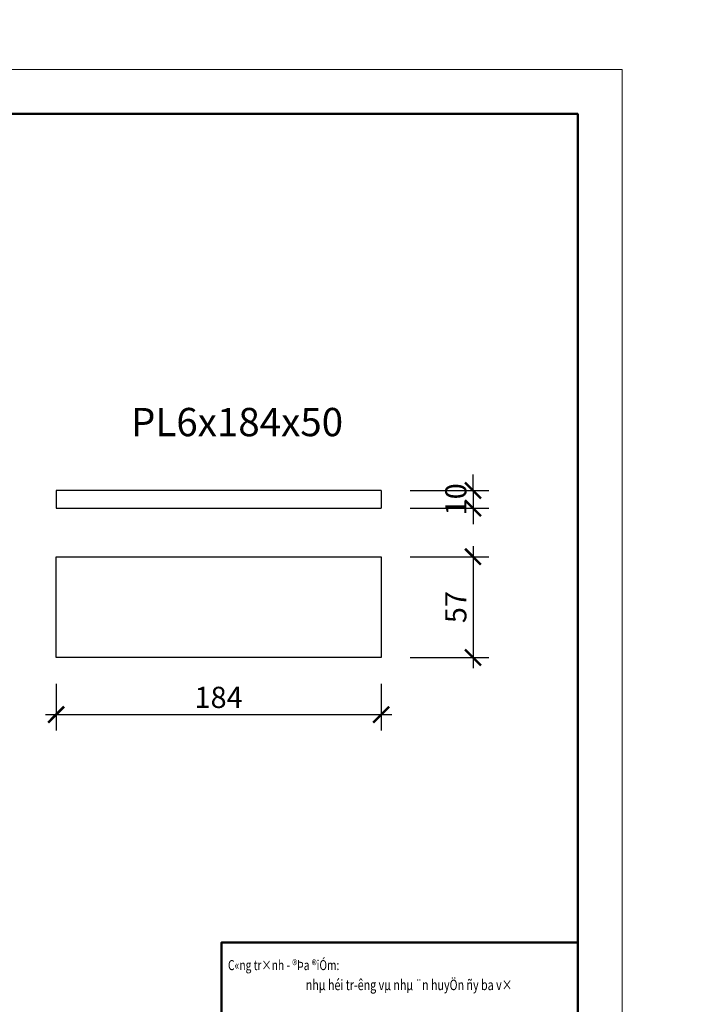
# Model space of a CAD drawing. Units: inches. Extents: x 843852 to 2174534, y -469463 to 903513.
# Drawn here: x 1029884 to 1033698, y -317877 to -312305 of the extents above; entities that cross this region are included whole.
import ezdxf
from ezdxf.enums import TextEntityAlignment as Align

# ---------------------------------------------------------------- set-up
doc = ezdxf.new("R2010")
doc.units = ezdxf.units.IN
doc.header["$MEASUREMENT"] = 0
doc.layers.get('DEFPOINTS').update_dxf_attribs({"lineweight": 18})
doc.layers.add('COT THEP TO', color=6, linetype='Continuous')
doc.layers.add('Thep', color=6, linetype='Continuous')
for name, color, linetype, lineweight in [('DIM', 8, 'Continuous', 20), ('Hach', 148, 'Continuous', 9), ('hien', 1, 'Continuous', 25), ('K1', 6, 'Continuous', 50), ('KHUNGTEN', 7, 'Continuous', 20), ('TEXT', 4, 'Continuous', 18)]:
    doc.layers.add(name, color=color, linetype=linetype, lineweight=lineweight)
doc.styles.add('ARIALB', font='VHARIALB.TTF', dxfattribs={"width": 0.75})
doc.styles.add('ARIALH', font='VHARIAL.TTF', dxfattribs={"width": 0.65})
doc.styles.add('STYLE1', font='VHAVAN.TTF', dxfattribs={"height": 300})
doc.styles.add('VNSIMLI', font='VNSIMLI.shx', dxfattribs={"width": 0.65})
doc.dimstyles.new('Copy(3) of 1-600', dxfattribs={"dimscale": 60, "dimtxt": 2, "dimasz": 1.5, "dimexe": 1.5, "dimexo": 0, "dimtad": 1, "dimtoh": 1, "dimdec": 0, "dimlfac": 0.1, "dimzin": 1, "dimdsep": 46, "dimtxsty": 'VNSIMLI', "dimblk1": 'ARCHTICK', "dimblk2": 'ARCHTICK', "dimsah": 1, "dimcen": 2.5, "dimdle": 1, "dimclrd": 8, "dimclre": 8, "dimclrt": 256, "dimadec": 0, "dimazin": 0, "dimtfac": 1, "dimtdec": 0, "dimtix": 1, "dimtmove": 0, "dimatfit": 0, "dimldrblk": 'ARCHTICK', "dimfxl": 1, "dimtolj": 1, "dimtzin": 1, "dimarcsym": 0})

# ---------------------------------------------------------------- blocks, each defined once
blk = doc.blocks.new('ww')
at = {"layer": 'DEFPOINTS'}
blk.add_lwpolyline([(-42000, 29700), (0, 29700), (0, 0), (-42000, 0)], close=True, dxfattribs=at)
at = {"layer": 'K1'}
blk.add_lwpolyline([(-41294, 28994), (-706, 28994), (-706, 706), (-41294, 706)], close=True, dxfattribs=at)
blk.add_lwpolyline([(-706, 15810), (-6378, 15810), (-6378, 706)], dxfattribs=at)
at = {"layer": 'hien', "linetype": 'Continuous', "ltscale": 15}
for tag, height, style, width, p, p2 in [('123', 199, 'ARIALB', 7.384343, (-6007, 10057), (-999, 10057)), ('3', 199, 'ARIALB', 22.316602, (-6121, 9009), (-2676, 9009)), ('5', 143, 'STYLE1', 20.392522, (-4680, 7826), (-2492, 7826)), ('6', 143, 'STYLE1', 20.582509, (-4694, 7186), (-2485, 7186)), ('8', 143, 'STYLE1', 20.645827, (-4694, 5887), (-2478, 5887))]:
    blk.add_attdef(tag, text='', height=height, dxfattribs=dict(at, style=style, width=width)).set_placement(p, p2, align=Align.FIT)
at = {"layer": 'hien', "linetype": 'Continuous', "ltscale": 15, "style": 'ARIALB'}
blk.add_attdef('KT-01', text='', height=199, rotation=360, dxfattribs=at).set_placement((-1565, 9143), align=Align.CENTER)
at = {"layer": 'hien', "linetype": 'Continuous', "ltscale": 15, "style": 'STYLE1', "oblique": 360, "width": 20.51919}
blk.add_attdef('7', text='', height=143, dxfattribs=at).set_placement((-4687, 6526), (-2485, 6526), align=Align.FIT)
at = {"layer": 'KHUNGTEN', "linetype": 'Continuous', "ltscale": 15, "style": 'ARIALB', "width": 0.75}
blk.add_text('C«ng tr×nh - ®Þa ®iÓm:', height=158.92, rotation=360, dxfattribs=at).set_placement((-6275, 15370))
blk.add_text('nhµ héi tr\xadêng vµ nhµ ¨n huyÖn ñy ba v×', height=166.87, rotation=360, dxfattribs=at).set_placement((-3392, 15051), align=Align.CENTER)
blk = doc.blocks.new('_ArchTick')
at = {"color": 0, "linetype": 'ByBlock', "const_width": 0.15}
blk.add_lwpolyline([(-0.5, -0.5), (0.5, 0.5)], dxfattribs=at)
blk = doc.blocks.new('*D5743')
at = {"layer": 'DEFPOINTS', "color": 0, "ltscale": 0.5}
for p in [(1032094, -315344.2), (1032094, -315914.2), (1032450.8, -315914.2)]:
    blk.add_point(p, dxfattribs=at)
at = {"layer": 'DIM', "color": 8, "lineweight": -2, "ltscale": 0.5}
for p, q in [((1032450.8, -315284.2), (1032450.8, -315974.2)), ((1032094, -315344.2), (1032540.8, -315344.2)), ((1032094, -315914.2), (1032540.8, -315914.2))]:
    blk.add_line(p, q, dxfattribs=at)
at = {"layer": 'DIM', "color": 8, "lineweight": -2, "ltscale": 0.5, "xscale": 90, "yscale": 90, "zscale": 90}
for p, rotation in [((1032450.8, -315344.2), 90), ((1032450.8, -315914.2), 270)]:
    blk.add_blockref('_ArchTick', p, dxfattribs=dict(at, rotation=rotation))
at = {"layer": 'DIM', "color": 4, "ltscale": 0.5, "insert": (1032353.3, -315629.2), "char_height": 120, "attachment_point": 5, "rotation": 90, "style": 'VNSIMLI'}
blk.add_mtext('\\A1;57', dxfattribs=at)
blk = doc.blocks.new('*D5744')
at = {"layer": 'DEFPOINTS', "color": 0, "ltscale": 0.5}
for p in [(1030090.2, -316063.6), (1031930.2, -316063.6), (1031930.2, -316237.6)]:
    blk.add_point(p, dxfattribs=at)
at = {"layer": 'DIM', "color": 8, "lineweight": -2, "ltscale": 0.5}
for p, q in [((1030090.2, -316063.6), (1030090.2, -316327.6)), ((1031930.2, -316063.6), (1031930.2, -316327.6)), ((1030030.2, -316237.6), (1031990.2, -316237.6))]:
    blk.add_line(p, q, dxfattribs=at)
at = {"layer": 'DIM', "color": 8, "lineweight": -2, "ltscale": 0.5, "xscale": 90, "yscale": 90, "zscale": 90, "rotation": 180}
blk.add_blockref('_ArchTick', (1030090.2, -316237.6), dxfattribs=at)
at = {"layer": 'DIM', "color": 8, "lineweight": -2, "ltscale": 0.5, "xscale": 90, "yscale": 90, "zscale": 90}
blk.add_blockref('_ArchTick', (1031930.2, -316237.6), dxfattribs=at)
at = {"layer": 'DIM', "color": 4, "ltscale": 0.5, "insert": (1031010.2, -316140.1), "char_height": 120, "attachment_point": 5, "style": 'VNSIMLI'}
blk.add_mtext('\\A1;184', dxfattribs=at)
blk = doc.blocks.new('*D5745')
at = {"layer": 'DEFPOINTS', "color": 0, "ltscale": 0.5}
for p in [(1032094, -314969.5), (1032094, -315069.5), (1032450.8, -315069.5)]:
    blk.add_point(p, dxfattribs=at)
at = {"layer": 'DIM', "color": 8, "lineweight": -2, "ltscale": 0.5}
for p, q in [((1032450.8, -314969.5), (1032450.8, -314879.5)), ((1032094, -314969.5), (1032540.8, -314969.5)), ((1032450.8, -314969.5), (1032450.8, -315069.5)), ((1032094, -315069.5), (1032540.8, -315069.5)), ((1032450.8, -315069.5), (1032450.8, -315159.5))]:
    blk.add_line(p, q, dxfattribs=at)
at = {"layer": 'DIM', "color": 8, "lineweight": -2, "ltscale": 0.5, "xscale": 90, "yscale": 90, "zscale": 90}
for p, rotation in [((1032450.8, -314969.5), 270), ((1032450.8, -315069.5), 90)]:
    blk.add_blockref('_ArchTick', p, dxfattribs=dict(at, rotation=rotation))
at = {"layer": 'DIM', "color": 4, "ltscale": 0.5, "insert": (1032353.3, -315019.5), "char_height": 120, "attachment_point": 5, "rotation": 90, "style": 'VNSIMLI'}
blk.add_mtext('\\A1;10', dxfattribs=at)

msp = doc.modelspace()

# ---------------------------------------------------------------- linework, layer by layer
at = {"layer": 'COT THEP TO', "color": 7}
msp.add_circle((1075205.1, -238109.76), 231353.46, dxfattribs=at)
at = {"layer": 'Thep', "ltscale": 0.5}
for p, q in [((1030090.23, -314969.54), (1030090.23, -315069.54)), ((1031930.23, -314969.54), (1031930.23, -315069.54))]:
    msp.add_line(p, q, dxfattribs=at)
for points in [[(1031930.23, -314969.54), (1030090.23, -314969.54)], [(1030090.23, -315069.54), (1031930.23, -315069.54)]]:
    msp.add_lwpolyline(points, dxfattribs=at)
msp.add_lwpolyline([(1030090.23, -315344.16), (1031930.23, -315344.16), (1031930.23, -315914.16), (1030090.23, -315914.16)], close=True, dxfattribs=at)

# ---------------------------------------------------------------- block references
at = {"layer": 'Hach', "xscale": 0.3556280382908881, "yscale": 0.3556280382908881, "zscale": 0.3556280383226462}
msp.add_blockref('ww', (1033295.05, -323149.27), dxfattribs=at)

# ---------------------------------------------------------------- texts
at = {"layer": 'TEXT', "ltscale": 3, "style": 'ARIALH'}
msp.add_text('PL6x184x50', height=160, dxfattribs=at).set_placement((1030514.27, -314662.21))

# ---------------------------------------------------------------- dimensions: what is measured, and where the dimension line sits
at = {"layer": 'DIM', "ltscale": 0.5}
for base, p1, p2, picture, middle in [((1032450.77, -315069.54), (1032093.96, -314969.54), (1032093.96, -315069.54), '*D5745', (1032353.27, -315019.54)), ((1032450.77, -315914.16), (1032093.96, -315344.16), (1032093.96, -315914.16), '*D5743', (1032353.27, -315629.16))]:
    dim = msp.add_linear_dim(base=base, p1=p1, p2=p2, angle=90, dimstyle='Copy(3) of 1-600', override={"dimclrt": 4}, dxfattribs=at)
    dim.commit()
    dim.dimension.update_dxf_attribs({"geometry": picture, "text_midpoint": middle})
dim = msp.add_linear_dim(base=(1031930.23, -316237.61), p1=(1030090.23, -316063.59), p2=(1031930.23, -316063.59), dimstyle='Copy(3) of 1-600', override={"dimclrt": 4}, dxfattribs=at)
dim.commit()
dim.dimension.update_dxf_attribs({"geometry": '*D5744', "text_midpoint": (1031010.23, -316140.11)})

doc.saveas('drawing.dxf')
